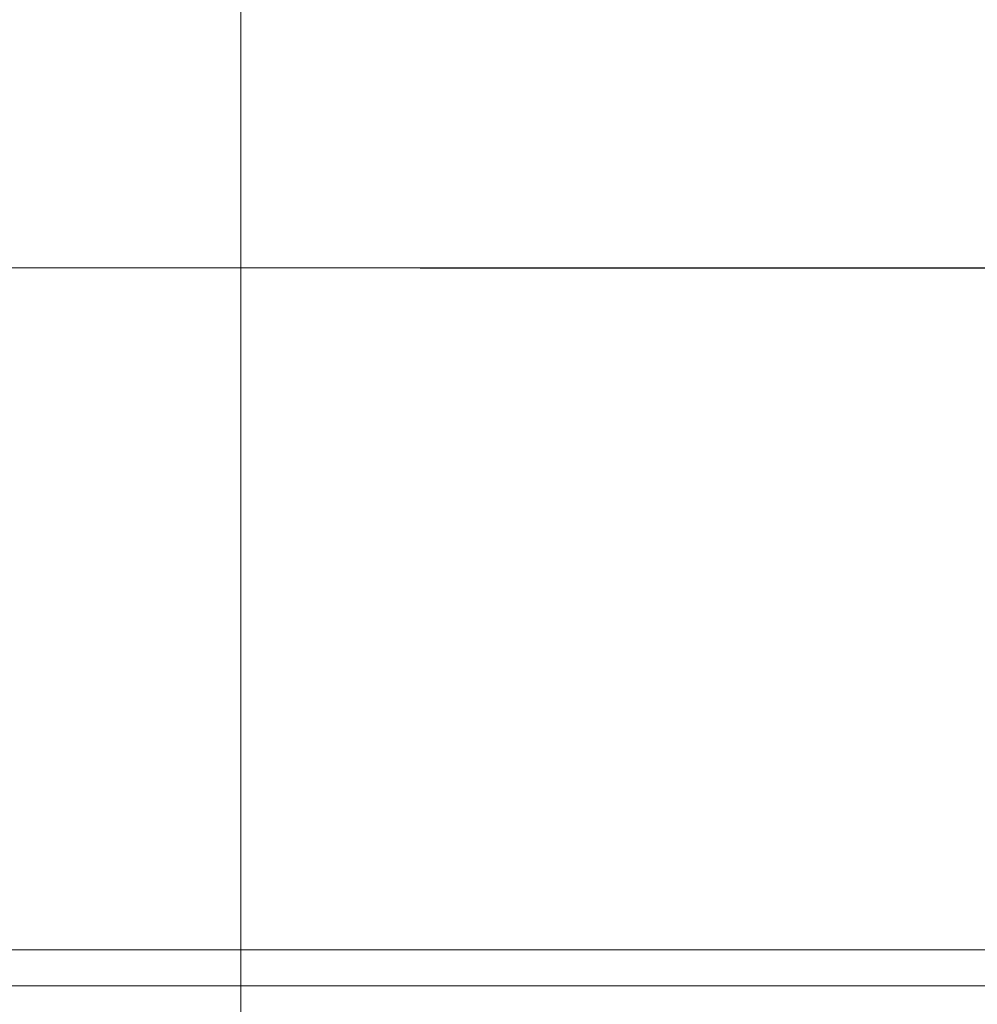
# Model space of a CAD drawing. Units: millimetres. Extents: x -605616214 to 17, y -1703671404 to 113.
# Drawn here: x -605611924 to -605611871, y -1703668907 to -1703668852 of the extents above; entities that cross this region are included whole.
import ezdxf

# ---------------------------------------------------------------- set-up
doc = ezdxf.new("R2010")
doc.units = ezdxf.units.MM
doc.layers.get('0').update_dxf_attribs({"lineweight": 9, "true_color": 0x1c1c1c})
doc.layers.get('Defpoints').update_dxf_attribs({"color": 3, "lineweight": 0})
doc.layers.add('10', color=7, linetype='Continuous', true_color=0xffffff)
doc.styles.add('2F обычный', font='Montserrat-Light.ttf', dxfattribs={"width": 0.8})
doc.dimstyles.new('stroitelniy3', dxfattribs={"dimtxt": 80, "dimasz": 30, "dimexe": 5, "dimexo": 10, "dimgap": 20, "dimtad": 1, "dimtoh": 1, "dimdec": 0, "dimrnd": 5, "dimtxsty": '2F обычный', "dimblk": 'ARCHTICK', "dimcen": 0.09, "dimdle": 2, "dimadec": 0, "dimazin": 2, "dimtfac": 1, "dimtdec": 0, "dimtmove": 1, "dimatfit": 3, "dimfxl": 10, "dimtfill": 1, "dimtolj": 1, "dimtzin": 0, "dimarcsym": 1})

# ---------------------------------------------------------------- blocks, each defined once
blk = doc.blocks.new('A$C257E2AF2')
at = {"layer": '10', "color": 0, "linetype": 'Continuous', "lineweight": 18}
for p in [(0, 11.238), (189.895, 11.238)]:
    blk.add_line(p, (94.948, 11.238), dxfattribs=at)
blk = doc.blocks.new('_ArchTick')
at = {"color": 0, "linetype": 'ByBlock', "const_width": 0.15}
blk.add_lwpolyline([(-0.5, -0.5), (0.5, 0.5)], dxfattribs=at)
blk = doc.blocks.new('*D197')
at = {"color": 0, "lineweight": -2, "transparency": 16777216}
for p, q in [((-605611305.072, -1703669676.305), (-605611305.072, -1703668863.863)), ((-605611902.083, -1703668865.863), (-605611300.072, -1703668865.863)), ((-605611686.839, -1703669674.305), (-605611300.072, -1703669674.305))]:
    blk.add_line(p, q, dxfattribs=at)
at = {"layer": 'Defpoints', "color": 0, "lineweight": 30, "transparency": 16777216}
for p in [(-605611912.083, -1703668865.863, 2.545), (-605611305.072, -1703668865.863), (-605611696.839, -1703669674.305, 2.537)]:
    blk.add_point(p, dxfattribs=at)
at = {"color": 0, "lineweight": -2, "transparency": 16777216, "xscale": 25, "yscale": 25, "zscale": 25}
for p, rotation in [((-605611305.072, -1703668865.863), 90), ((-605611305.072, -1703669674.305), 270)]:
    blk.add_blockref('_ArchTick', p, dxfattribs=dict(at, rotation=rotation))
at = {"color": 0, "transparency": 16777216, "insert": (-605611350.429, -1703669270.084), "char_height": 50, "attachment_point": 5, "rotation": 90, "style": '2F обычный', "bg_fill": 3, "box_fill_scale": 1.1, "bg_fill_color": 256, "bg_fill_true_color": 13158600, "bg_fill_transparency": 0}
blk.add_mtext('\\A1;810', dxfattribs=at)

msp = doc.modelspace()

# ---------------------------------------------------------------- linework, layer by layer
at = {"color": 7, "linetype": 'Continuous', "lineweight": 15}
msp.add_lwpolyline([(-605611985.083, -1703668905.863), (-605611839.083, -1703668905.863, 0.414214), (-605611837.083, -1703668903.863), (-605611837.083, -1703668865.863), (-605611987.083, -1703668865.863), (-605611987.083, -1703668903.863, 0.414214)], format="xyb", close=True, dxfattribs=at)
msp.add_lwpolyline([(-605611985.083, -1703668903.863), (-605611839.083, -1703668903.863), (-605611839.083, -1703668865.863), (-605611985.083, -1703668865.863)], close=True, dxfattribs=at)
at = {"layer": 'Defpoints', "color": 30}
msp.add_xline((-605611912.083, -1703667724.729), (0, 1), dxfattribs=at)

# ---------------------------------------------------------------- block references
msp.add_blockref('A$C257E2AF2', (-605612007.031, -1703668917.101))

# ---------------------------------------------------------------- next in the draw order: dimensions: what is measured, and where the dimension line sits
at = {"color": 252}
dim = msp.add_linear_dim(base=(-605611305.072, -1703668865.863, -2.545), p1=(-605611696.839, -1703669674.305, -0.007), p2=(-605611912.083, -1703668865.863), angle=90, dimstyle='stroitelniy3', override={"dimtxt": 50, "dimasz": 25}, dxfattribs=at)
dim.commit()
dim.dimension.update_dxf_attribs({"geometry": '*D197', "text_midpoint": (-605611350.429, -1703669270.084, -2.545)})

doc.saveas('drawing.dxf')
